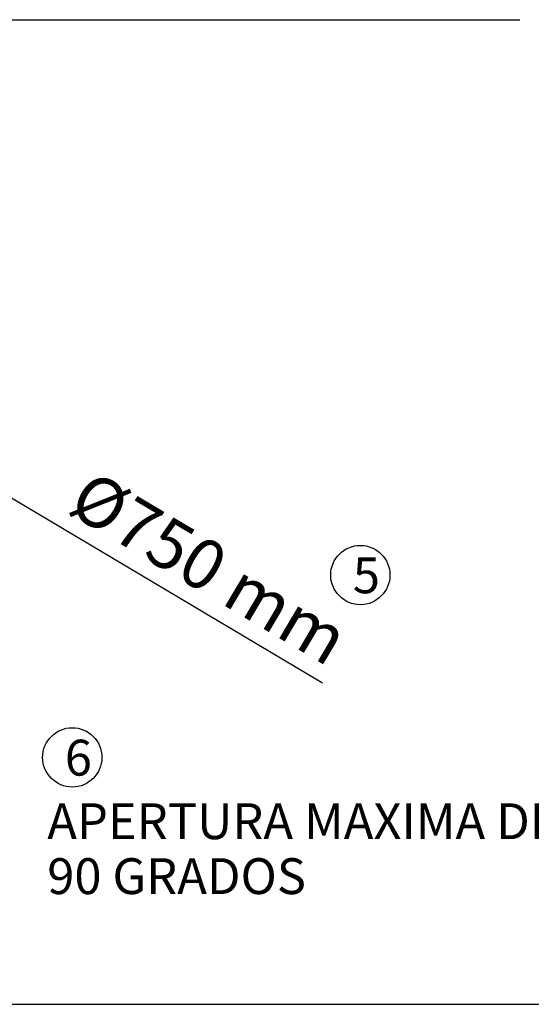
# Model space of a CAD drawing. Units: millimetres. Extents: x -24593 to 51200, y 436 to 24148.
# Drawn here: x 26621 to 28677, y 1064 to 5018 of the extents above; entities that cross this region are included whole.
import ezdxf

# ---------------------------------------------------------------- set-up
doc = ezdxf.new("R2010")
doc.units = ezdxf.units.MM
doc.header["$LTSCALE"] = 170
doc.header["$MEASUREMENT"] = 0
doc.layers.add('DIM', color=170, linetype='Continuous')
doc.styles.get("Standard").update_dxf_attribs({"font": 'times.ttf'})
doc.dimstyles.new('ISO-25', dxfattribs={"dimtxt": 2.5, "dimasz": 2.5, "dimexe": 1.25, "dimexo": 0.625, "dimtad": 1, "dimtxsty": 'Standard', "dimcen": 2.5, "dimadec": 0, "dimazin": 0, "dimtfac": 1, "dimtmove": 0, "dimatfit": 3, "dimfxl": 1, "dimarcsym": 0})

# ---------------------------------------------------------------- blocks, each defined once
blk = doc.blocks.new('*D34')
at = {"layer": 'DEFPOINTS', "color": 0}
for p in [(24673.7, 4231.7), (26230, 3308.3)]:
    blk.add_point(p, dxfattribs=at)
at = {"layer": 'DIM', "color": 0, "lineweight": -2}
for p, q in [((24501.7, 4333.7), (24329.7, 4435.7)), ((24673.7, 4231.7), (26230, 3308.3)), ((27837.6, 2354.6), (26402.1, 3206.3))]:
    blk.add_line(p, q, dxfattribs=at)
at = {"layer": 'DIM', "color": 0}
for points in [[(24518.7, 4362.4), (24484.7, 4305), (24673.7, 4231.7)], [(26419.1, 3235), (26385, 3177.6), (26230, 3308.3)]]:
    blk.add_solid(points, dxfattribs=at)
at = {"layer": 'DIM', "color": 0, "insert": (27370.8, 2794.6), "char_height": 200.5, "attachment_point": 5, "rotation": 329.3206}
blk.add_mtext('%%C750 mm', dxfattribs=at)

msp = doc.modelspace()

# ---------------------------------------------------------------- linework, layer by layer
at = {"color": 0}
msp.add_line((21329.021, 1064.416), (50571.502, 1064.416), dxfattribs=at)
for centre in [(27989.534, 2788.186), (26832.332, 2055.968)]:
    msp.add_circle(centre, 119.059)
at = {"layer": 'DIM'}
msp.add_line((23206.352, 5018.164), (28630.658, 5018.164), dxfattribs=at)

# ---------------------------------------------------------------- texts
for s, height, p in [('5', 143.996, (27959.494, 2715.065)), ('6', 143.996, (26802.291, 1982.847)), ('APERTURA MAXIMA DE PUERTA', 143.99644, (26731.641, 1727.615)), ('90 GRADOS', 143.9964, (26731.641, 1507.045))]:
    msp.add_text(s, height=height).set_placement(p)

# ---------------------------------------------------------------- dimensions: what is measured, and where the dimension line sits
dim = msp.add_diameter_dim_2p(p1=(24673.729, 4231.651), p2=(26230.05, 3308.333), text='%%C750 mm', dimstyle='ISO-25', override={"dimtxt": 200.5, "dimasz": 200, "dimexe": 125, "dimexo": 4.625, "dimgap": 35.625, "dimcen": 250.5}, dxfattribs=at)
dim.commit()
dim.dimension.update_dxf_attribs({"geometry": '*D34', "text_midpoint": (27299.289, 2673.985), "dimtype": 163})

doc.saveas('drawing.dxf')
